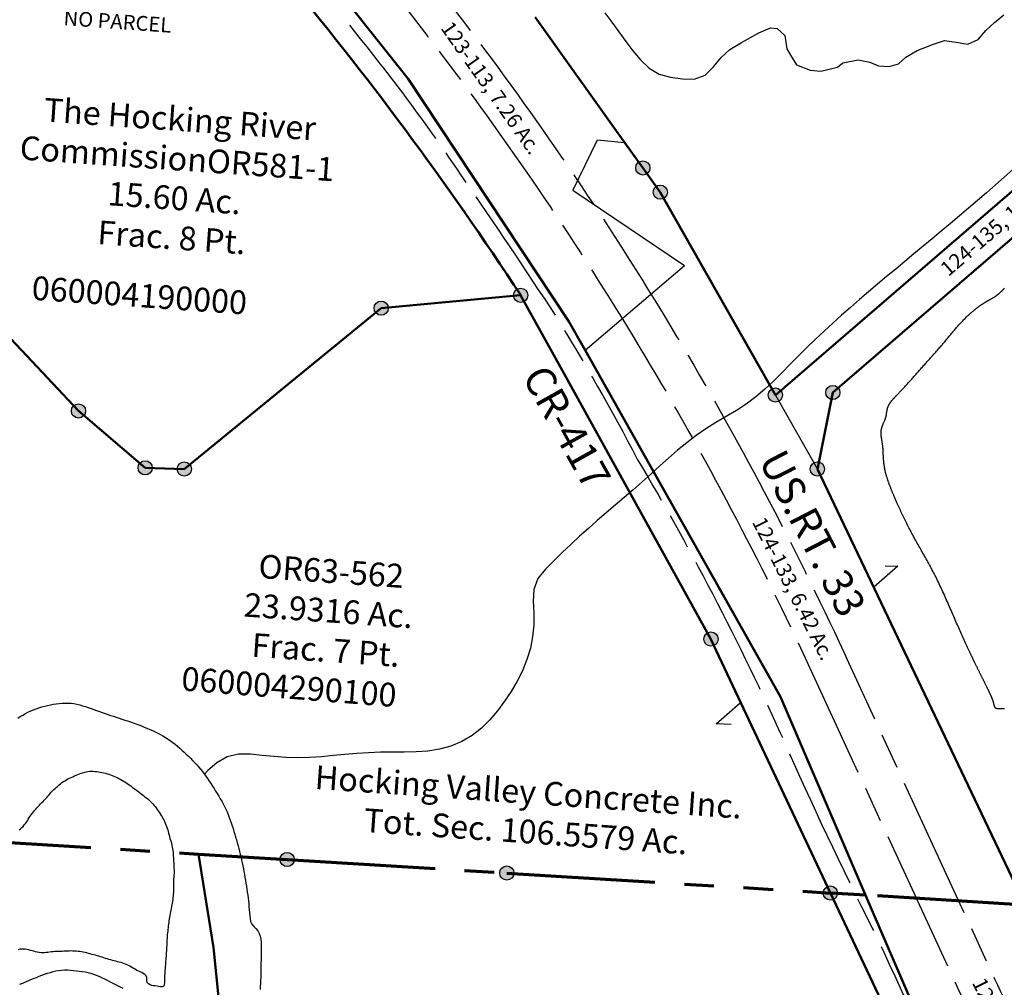
# Model space of a CAD drawing. Units: feet. Extents: x 1998269 to 2033041, y 535946 to 571226.
# Drawn here: x 2007287 to 2008948, y 548554 to 550187 of the extents above; entities that cross this region are included whole.
import ezdxf

# ---------------------------------------------------------------- set-up
doc = ezdxf.new("R2010")
doc.units = ezdxf.units.FT
doc.header["$MEASUREMENT"] = 0
doc.linetypes.add('ACAD_ISO08W100', pattern=[36, 24, -3, 6, -3])
doc.linetypes.add('PHANTOM2', pattern=[1.25, 0.625, -0.125, 0.125, -0.125, 0.125, -0.125])
for name, color, linetype in [('MONUMENT IRON PIN', 7, 'Continuous'), ('OWNER', 7, 'Continuous'), ('PARCEL NUMBER', 211, 'Continuous'), ('ROAD', 7, 'Continuous'), ('ROAD NAME and NUMBER', 80, 'Continuous'), ('TIE-IN', 7, 'Continuous'), ('TRACT LINE', 5, 'ACAD_ISO08W100'), ('WATER POND & LAKE', 4, 'Continuous'), ('WATER STREAM & RIVER', 4, 'Continuous')]:
    doc.layers.add(name, color=color, linetype=linetype)
doc.layers.add('MONUMENT IRON PIN HATCH', color=7, linetype='Continuous', true_color=0xffffff)
doc.layers.add('PROPERTY LINE', color=1, linetype='Continuous', lineweight=50)
doc.layers.add('SECTION LINE', color=3, linetype='PHANTOM2', lineweight=70)
doc.styles.add('BOLD', font='romand.shx', dxfattribs={"height": 50})
doc.styles.get("Standard").update_dxf_attribs({"font": 'romans.shx', "height": 40})

msp = doc.modelspace()

# ---------------------------------------------------------------- hatches: boundary and pattern name
at = {"layer": 'MONUMENT IRON PIN HATCH', "ltscale": 400}
h = msp.add_hatch(color=256, dxfattribs=at)
h.dxf.hatch_style = 1
edge = h.paths.add_edge_path()
edge.add_arc((2008338.7, 549936.5), 12, 0, 360)
h = msp.add_hatch(color=256, dxfattribs=at)
h.dxf.hatch_style = 1
edge = h.paths.add_edge_path()
edge.add_arc((2008368, 549895.5), 12, 0, 360)
h = msp.add_hatch(color=256, dxfattribs=at)
h.dxf.hatch_style = 1
edge = h.paths.add_edge_path()
edge.add_arc((2008132.5, 549721.6), 12, 0, 360)
h = msp.add_hatch(color=256, dxfattribs=at)
h.dxf.hatch_style = 1
edge = h.paths.add_edge_path()
edge.add_arc((2007897.3, 549699.9), 12, 0, 360)
h = msp.add_hatch(color=256, dxfattribs=at)
h.dxf.hatch_style = 1
edge = h.paths.add_edge_path()
edge.add_arc((2008562.3, 549553.2), 12, 0, 360)
h = msp.add_hatch(color=256, dxfattribs=at)
h.dxf.hatch_style = 1
edge = h.paths.add_edge_path()
edge.add_arc((2008659.1, 549557.5), 12, 0, 360)
h = msp.add_hatch(color=256, dxfattribs=at)
h.dxf.hatch_style = 1
edge = h.paths.add_edge_path()
edge.add_arc((2007386.7, 549526.4), 12, 0, 360)
h = msp.add_hatch(color=256, dxfattribs=at)
h.dxf.hatch_style = 1
edge = h.paths.add_edge_path()
edge.add_arc((2007499.2, 549430.4), 12, 0, 360)
h = msp.add_hatch(color=256, dxfattribs=at)
h.dxf.hatch_style = 1
edge = h.paths.add_edge_path()
edge.add_arc((2007565.1, 549428.4), 12, 0, 360)
h = msp.add_hatch(color=256, dxfattribs=at)
h.dxf.hatch_style = 1
edge = h.paths.add_edge_path()
edge.add_arc((2008633.1, 549428.4), 12, 0, 360)
h = msp.add_hatch(color=256, dxfattribs=at)
h.dxf.hatch_style = 1
edge = h.paths.add_edge_path()
edge.add_arc((2008453.6, 549141.4), 12, 0, 360)
h = msp.add_hatch(color=256, dxfattribs=at)
h.dxf.hatch_style = 1
edge = h.paths.add_edge_path()
edge.add_arc((2007738.6, 548769.5), 12, 0, 360)
h = msp.add_hatch(color=256, dxfattribs=at)
h.dxf.hatch_style = 1
edge = h.paths.add_edge_path()
edge.add_arc((2008109.2, 548746.6), 12, 0, 360)
h = msp.add_hatch(color=256, dxfattribs=at)
h.dxf.hatch_style = 1
edge = h.paths.add_edge_path()
edge.add_arc((2008655, 548712.9), 12, 0, 360)

# ---------------------------------------------------------------- linework, layer by layer
at = {"layer": 'MONUMENT IRON PIN', "ltscale": 400}
for centre in [(2008338.7, 549936.5), (2008368, 549895.5), (2008132.5, 549721.6), (2007897.3, 549699.9), (2008562.3, 549553.2), (2008659.1, 549557.5), (2007386.7, 549526.4), (2007499.2, 549430.4), (2007565.1, 549428.4), (2008633.1, 549428.4), (2008453.6, 549141.4), (2007738.6, 548769.5), (2008109.2, 548746.6), (2008655, 548712.9)]:
    msp.add_circle(centre, 12, dxfattribs=at)
at = {"layer": 'PROPERTY LINE'}
for p, q in [((2008308.4, 549979), (2008157.2, 550190.8)), ((2009286.9, 550177.6), (2008562.3, 549553.2)), ((2009322.9, 550129.5), (2008659.1, 549557.5)), ((2008338.7, 549936.5), (2008308.4, 549979)), ((2008368, 549895.5), (2008338.7, 549936.5)), ((2008562.3, 549553.2), (2008368, 549895.5)), ((2007897.3, 549699.9), (2008132.5, 549721.6)), ((2008132.5, 549721.6), (2008199.6, 549600.4)), ((2007213.9, 549709.9), (2007386.7, 549526.4)), ((2007565.1, 549428.4), (2007897.3, 549699.9)), ((2008199.6, 549600.4), (2008453.6, 549141.4)), ((2008659.1, 549557.5), (2008633.1, 549428.4)), ((2007386.7, 549526.4), (2007499.2, 549430.4)), ((2007499.2, 549430.4), (2007565.1, 549428.4)), ((2008359.4, 549418.9), (2008570.6, 549043.8)), ((2008633.1, 549428.4), (2008983.8, 548692.6)), ((2008453.6, 549141.4), (2008655, 548712.9)), ((2008570.6, 549043.8), (2008714.5, 548709.3)), ((2008655, 548712.9), (2008912.1, 548170.3)), ((2008714.5, 548709.3), (2008832.3, 548435.1))]:
    msp.add_line(p, q, dxfattribs=at)
at = {"layer": 'PROPERTY LINE', "flags": 128}
for points in [[(2007264.1, 550837.7), (2007497.6, 550610.9), (2007820.7, 550240.7), (2007942.8, 550086.6), (2008214, 549677.4), (2008241.3, 549628.8)], [(2008241.3, 549628.8), (2008359.4, 549418.9)]]:
    msp.add_lwpolyline(points, dxfattribs=at)
at = {"layer": 'PROPERTY LINE'}
msp.add_lwpolyline([(2007588.9, 548778.7), (2007614.5, 548620.8), (2007627.2, 548493.5), (2007667.9, 548420), (2007757.4, 548419.1), (2008191.6, 548485.1), (2008442.6, 548404), (2008626.1, 548118.1), (2008561.2, 547787.1), (2008465.9, 547688.9), (2008258.4, 547549.1), (2008156.5, 547417.5), (2008144.2, 547223.3), (2008359.1, 547069.8), (2008538.7, 546804.8), (2008692, 546461.6), (2009130.6, 546367.3), (2009427.9, 546032.8), (2009574.4, 545942.9)], dxfattribs=at)
msp.add_arc((2003255.1, 546529.2), 5829.3, 33.20521, 46.60561, dxfattribs=at)
at = {"layer": 'ROAD', "linetype": 'ACAD_ISO08W100', "ltscale": 10, "flags": 128}
for points in [[(1999745.4, 556961.5), (2000820.5, 556346.3, -0.020023), (2001656.9, 555822.9, -0.030522), (2002844.1, 554901), (2003638.3, 554202.2), (2006046.9, 552083), (2007255, 551020.1, -0.105495), (2008685.6, 549102), (2008922.5, 548588.5, 0.034901), (2009094.9, 548274.2, 0.016229), (2009170.7, 548168.8, 0.028278), (2009318.6, 547997.6, 0.09232), (2009900, 547589.8), (2011283.1, 546920.3), (2012445.8, 546357.3, -0.039338), (2013208.2, 545912.2), (2013452.1, 545744), (2016180.2, 543862.3)], [(1999740.9, 556891.4), (2000789.3, 556291.7, -0.020487), (2001640.1, 555758.1, -0.030059), (2002802.5, 554853.7), (2003595.3, 554156.2), (2006007.5, 552033.8), (2007213.4, 550972.8, -0.1055), (2008628.3, 549075.6), (2008865.3, 548562.1, 0.034961), (2009042.2, 548239.6, 0.017129), (2009125, 548125, 0.027475), (2009273.5, 547953.7, 0.09225), (2009873.2, 547532.8), (2011268.6, 546857.3), (2012418.4, 546300.6, -0.038048), (2013173.1, 545861.3), (2013436.1, 545679.8), (2016158.9, 543801.6), (2017935.6, 542575, -0.114774), (2019124.3, 541316.5, -0.013593), (2019405.5, 540770.6), (2019806.6, 539967.4), (2020021.5, 539538.4, 0.021353), (2020242.7, 539131.2, 0.049771), (2020525.6, 538766.5, 0.196873), (2022132.6, 538043.6), (2022284.2, 538038.4), (2022585.4, 538057.8), (2023959.5, 538146.1), (2024855.2, 538203.7), (2025153.1, 538222.9), (2025301.6, 538217.8, -0.03912), (2025652.3, 538178.3), (2025798.2, 538150.2), (2026084.4, 538065.3), (2029238.3, 537129.1), (2030297.5, 536814.8)], [(2005713.9, 552087.3), (2005804.8, 552007.4, -0.003581), (2006029.7, 551807.9, -0.015882), (2006222.9, 551624.8, 0.030769), (2006290.4, 551566.6, 0.09153), (2006375.3, 551526, 0.018351), (2006418.9, 551515.7, -0.097234), (2006483.7, 551487.7, -0.028443), (2006558, 551430.2, 0.002079), (2006910.2, 551115.4, -0.00468), (2007265, 550803.4, -0.016527), (2007475.8, 550598.2, -0.033549), (2007672.5, 550379.5, -0.016129), (2007861.4, 550154.9, -0.022392), (2008035.5, 549918.6, -0.006734), (2008191, 549687.3, -0.018247), (2008329.3, 549445.3, -0.029543), (2008585.1, 548950.4, 0.013419), (2008736, 548632.9, -0.005578), (2008879.9, 548312.2, 0.087458), (2009137.5, 547927.5, 0.033647), (2009465.1, 547635.6, 0.035272), (2009695.6, 547497.6, -0.00035), (2010715.3, 547005.8, -0.004166), (2011728, 546498.7, 0.025922), (2011785.4, 546472.8, 0.445153), (2011927.3, 546537.2), (2011962.7, 546649.2)]]:
    msp.add_lwpolyline(points, format="xyb", dxfattribs=at)
at = {"layer": 'SECTION LINE', "ltscale": 400}
for p, q in [((2007157.8, 548805.3), (2007588.9, 548778.7)), ((2007588.9, 548778.7), (2007738.6, 548769.5)), ((2007738.6, 548769.5), (2008109.2, 548746.6)), ((2008109.2, 548746.6), (2008655, 548712.9)), ((2008714.5, 548709.3), (2008655, 548712.9)), ((2008983.8, 548692.6), (2008714.5, 548709.3))]:
    msp.add_line(p, q, dxfattribs=at)
at = {"layer": 'TIE-IN', "ltscale": 3}
for points in [[(2008747.3, 549265.3), (2008769, 549264.3), (2008728.2, 549228.8)], [(2008487.4, 548997.3), (2008462.2, 548998.5), (2008503, 549034)]]:
    msp.add_lwpolyline(points, dxfattribs=at)
at = {"layer": 'TRACT LINE', "ltscale": 15}
for p, q in [((2008261.8, 549983.1), (2008220.7, 549898.9)), ((2008308.4, 549979), (2008261.8, 549983.1)), ((2008220.7, 549898.9), (2008408.9, 549771.9)), ((2008241.3, 549628.8), (2008408.9, 549771.9)), ((2008562.3, 549553.2), (2008633.1, 549428.4))]:
    msp.add_line(p, q, dxfattribs=at)
at = {"layer": 'WATER POND & LAKE', "ltscale": 400}
for points in [[(2008274.4, 550198.4), (2008286.2, 550182.3), (2008297.9, 550166.1), (2008309.7, 550150), (2008321.9, 550134.1), (2008334.8, 550118.8), (2008349.2, 550104.9), (2008366.2, 550094.5), (2008385.5, 550089.8), (2008405.4, 550087.1), (2008425.3, 550086.2), (2008443.9, 550092.9), (2008457.9, 550107.1), (2008470.6, 550122.6), (2008485.1, 550136.3), (2008504.9, 550148.4), (2008534.5, 550164.7), (2008554, 550172.8), (2008565.1, 550172), (2008577.9, 550160), (2008581.5, 550137.4), (2008587.6, 550126.7), (2008597.6, 550110.6), (2008621, 550101.3), (2008638.9, 550100), (2008666.8, 550106.6), (2008675.9, 550113.7), (2008701.9, 550118.7), (2008721.4, 550114.8), (2008736.4, 550108.6), (2008754.3, 550107.4), (2008770.1, 550112.3), (2008782, 550123.4), (2008801.2, 550134.7), (2008828.7, 550145.1), (2008847.6, 550151.6), (2008867.1, 550148.7), (2008886.7, 550145.1), (2008904.3, 550153.1), (2008917.4, 550168.3), (2008931.9, 550182), (2008947.4, 550194.7)], [(2008948.6, 549023.6), (2008948.2, 549023.6), (2008947.7, 549023.5), (2008947.3, 549023.5), (2008946.8, 549023.5), (2008946.3, 549023.5), (2008945.9, 549023.5), (2008945.4, 549023.5), (2008944.4, 549023.5), (2008943.5, 549023.5), (2008942.6, 549023.6), (2008942.1, 549023.6), (2008941.7, 549023.6), (2008941.2, 549023.6), (2008940.8, 549023.7), (2008940.4, 549023.7), (2008939.9, 549023.7), (2008939.6, 549023.7), (2008939.2, 549023.8), (2008938.8, 549023.8), (2008938.4, 549023.8), (2008938, 549023.8), (2008937.7, 549023.8), (2008937.4, 549023.9), (2008937, 549023.9), (2008936.7, 549023.9), (2008936.4, 549024), (2008936.1, 549024), (2008935.8, 549024), (2008935.6, 549024.1), (2008935.3, 549024.2), (2008935, 549024.2), (2008934.8, 549024.3), (2008934.6, 549024.4), (2008934.3, 549024.5), (2008934.1, 549024.6), (2008933.9, 549024.7), (2008933.7, 549024.9), (2008933.5, 549025), (2008933.3, 549025.2), (2008933.2, 549025.4), (2008933, 549025.6), (2008932.8, 549025.9), (2008932.7, 549026), (2008932.5, 549026.3), (2008932.4, 549026.6), (2008932.3, 549026.9), (2008932.2, 549027.2), (2008932, 549027.5), (2008931.9, 549027.8), (2008931.8, 549028.2), (2008931.7, 549028.6), (2008931.6, 549029), (2008931.5, 549029.4), (2008931.4, 549029.8), (2008931.2, 549030.3), (2008931.1, 549030.7), (2008931, 549031.2), (2008930.9, 549031.7), (2008930.8, 549032.2), (2008930.6, 549032.8), (2008930.5, 549033.3), (2008930.3, 549033.9), (2008930.2, 549034.4), (2008930, 549035), (2008929.9, 549035.6), (2008929.7, 549036.2), (2008929.5, 549036.9), (2008929.2, 549037.8), (2008929, 549038.2), (2008928.8, 549038.9), (2008928.7, 549039.2), (2008928.6, 549039.6), (2008928.4, 549039.9), (2008928.3, 549040.3), (2008928.1, 549040.6), (2008928, 549041), (2008927.9, 549041.4), (2008927.7, 549041.7), (2008927.6, 549042.1), (2008927.4, 549042.5), (2008927.2, 549042.9), (2008927.1, 549043.3), (2008926.9, 549043.7), (2008926.7, 549044.1), (2008926.6, 549044.5), (2008926.4, 549044.9), (2008926.2, 549045.4), (2008926, 549045.8), (2008925.8, 549046.2), (2008925.6, 549046.7), (2008925.4, 549047.1), (2008925.2, 549047.6), (2008925, 549048.1), (2008924.8, 549048.5), (2008924.5, 549049), (2008924.3, 549049.5), (2008924.1, 549050), (2008923.8, 549050.5), (2008923.6, 549051), (2008923.3, 549051.5), (2008923.1, 549052.1), (2008922.8, 549052.6), (2008922.6, 549053.1), (2008922.3, 549053.7), (2008922, 549054.3), (2008921.8, 549054.8), (2008921.5, 549055.4), (2008921.2, 549056), (2008920.9, 549056.6), (2008920.6, 549057.2), (2008920.3, 549057.8), (2008920, 549058.5), (2008919.7, 549059.1), (2008919.3, 549059.7), (2008919, 549060.4), (2008918.7, 549061.1), (2008918.3, 549061.8), (2008918, 549062.4), (2008917.7, 549063.1), (2008917.3, 549063.9), (2008916.9, 549064.6), (2008916.6, 549065.3), (2008916.2, 549066.1), (2008915.8, 549066.8), (2008915.4, 549067.6), (2008915.1, 549068.4), (2008914.7, 549069.1), (2008914.3, 549069.9), (2008913.9, 549070.7), (2008913.4, 549071.6), (2008913, 549072.4), (2008912.6, 549073.2), (2008912.2, 549074.1), (2008911.8, 549074.9), (2008911.3, 549075.8), (2008910.9, 549076.7), (2008910.5, 549077.5), (2008910, 549078.4), (2008909.6, 549079.3), (2008909.1, 549080.2), (2008908.6, 549081.2), (2008908.2, 549082.1), (2008907.7, 549083), (2008907.2, 549084), (2008906.8, 549084.9), (2008906.3, 549085.9), (2008905.8, 549086.8), (2008905.3, 549087.8), (2008904.8, 549088.8), (2008904.4, 549089.8), (2008903.9, 549090.8), (2008903.4, 549091.8), (2008902.9, 549092.8), (2008902.4, 549093.8), (2008901.9, 549094.9), (2008901.4, 549095.9), (2008900.8, 549096.9), (2008900.3, 549098), (2008899.8, 549099.1), (2008899.3, 549100.1), (2008898.8, 549101.2), (2008898.3, 549102.3), (2008897.7, 549103.4), (2008897.2, 549104.4), (2008896.7, 549105.5), (2008896.1, 549106.6), (2008895.6, 549107.8), (2008895.1, 549108.9), (2008894.5, 549110), (2008894, 549111.1), (2008893.4, 549112.4), (2008892.9, 549113.4), (2008892.4, 549114.5), (2008891.8, 549115.7), (2008891.3, 549116.8), (2008890.7, 549118), (2008890.2, 549119.2), (2008889.7, 549120.3), (2008889.1, 549121.5), (2008888.6, 549122.7), (2008888, 549123.9), (2008887.5, 549125.1), (2008886.3, 549127.5), (2008885.2, 549129.9), (2008884.1, 549132.3), (2008883, 549134.8), (2008881.9, 549137.3), (2008880.7, 549139.8), (2008879.6, 549142.3), (2008878.4, 549144.8), (2008877.3, 549147.4), (2008876.2, 549149.9), (2008875, 549152.5), (2008873.8, 549155.1), (2008872.7, 549157.7), (2008871.5, 549160.4), (2008870.3, 549163), (2008869.2, 549165.7), (2008868, 549168.3), (2008866.8, 549171), (2008865.6, 549173.7), (2008864.4, 549176.5), (2008863.7, 549178.3), (2008862.1, 549181.9), (2008860.9, 549184.7), (2008859.7, 549187.5), (2008858.5, 549190.2), (2008857.2, 549193), (2008856, 549195.8), (2008854.8, 549198.6), (2008853.6, 549201.4), (2008852.4, 549204.2), (2008851.1, 549207), (2008849.9, 549209.8), (2008848.6, 549212.6), (2008847.4, 549215.4), (2008846.1, 549218.2), (2008844.9, 549221), (2008843.6, 549223.8), (2008842.3, 549226.5), (2008841.1, 549229.3), (2008839.8, 549232.1), (2008838.5, 549234.8), (2008837.2, 549237.6), (2008835.8, 549240.3), (2008834.5, 549243), (2008833.2, 549245.7), (2008831.9, 549248.3), (2008831.2, 549249.7), (2008830.9, 549250.3), (2008829.8, 549252.3), (2008829.2, 549253.6), (2008827.8, 549256.2), (2008826.4, 549258.8), (2008825.1, 549261.4), (2008823.7, 549264), (2008822.3, 549266.5), (2008820.9, 549269), (2008819.5, 549271.6), (2008818.1, 549274.1), (2008816.7, 549276.6), (2008815.4, 549279), (2008814, 549281.5), (2008812.6, 549283.9), (2008811.2, 549286.4), (2008809.8, 549288.8), (2008808.4, 549291.2), (2008807, 549293.6), (2008805.7, 549296), (2008804.3, 549298.4), (2008803, 549300.8), (2008801.6, 549303.2), (2008800.3, 549305.6), (2008799, 549308), (2008797.6, 549310.3), (2008796.3, 549312.7), (2008795.3, 549314.7), (2008793.8, 549317.4), (2008792.5, 549319.8), (2008791.3, 549322.1), (2008790, 549324.5), (2008788.8, 549326.8), (2008787.6, 549329.2), (2008786.4, 549331.5), (2008785.2, 549333.8), (2008784, 549336.2), (2008782.9, 549338.5), (2008781.7, 549340.8), (2008780.6, 549343.1), (2008779.5, 549345.4), (2008778.4, 549347.7), (2008777.3, 549350), (2008776.2, 549352.3), (2008775.1, 549354.6), (2008774, 549356.8), (2008773, 549359.1), (2008772, 549361.3), (2008770.9, 549363.5), (2008769.9, 549365.8), (2008768.9, 549368), (2008767.9, 549370.2), (2008767, 549372.3), (2008766.1, 549374.4), (2008765, 549376.7), (2008764.1, 549378.8), (2008763.2, 549381), (2008762.3, 549383.1), (2008761.8, 549384.1), (2008761.4, 549385.2), (2008760.9, 549386.2), (2008760.5, 549387.3), (2008760, 549388.3), (2008759.6, 549389.4), (2008759.2, 549390.4), (2008758.8, 549391.4), (2008758.3, 549392.4), (2008757.9, 549393.5), (2008757.5, 549394.5), (2008757.1, 549395.5), (2008756.7, 549396.5), (2008756.3, 549397.5), (2008755.9, 549398.5), (2008755.6, 549399.5), (2008755.2, 549400.5), (2008754.8, 549401.5), (2008754.4, 549402.5), (2008754.1, 549403.5), (2008753.7, 549404.4), (2008753.4, 549405.4), (2008753, 549406.4), (2008752.7, 549407.3), (2008752.4, 549408.3), (2008752, 549409.2), (2008751.7, 549410.2), (2008751.4, 549411.1), (2008751.1, 549412.1), (2008750.8, 549413), (2008750.5, 549413.9), (2008750.2, 549414.9), (2008749.9, 549415.8), (2008749.7, 549416.7), (2008749.4, 549417.6), (2008749.2, 549418.5), (2008748.9, 549419.4), (2008748.7, 549420.3), (2008748.4, 549421.2), (2008748.2, 549422.1), (2008748, 549423), (2008747.8, 549423.9), (2008747.6, 549424.7), (2008747.4, 549425.6), (2008747.2, 549426.5), (2008747, 549427.3), (2008746.8, 549428.2), (2008746.7, 549429), (2008746.5, 549429.9), (2008746.4, 549430.7), (2008746.2, 549431.5), (2008746.1, 549432.4), (2008746, 549433.2), (2008745.9, 549434), (2008745.8, 549434.8), (2008745.6, 549435.6), (2008745.5, 549436.4), (2008745.4, 549437.2), (2008745.4, 549438), (2008745.3, 549438.8), (2008745.2, 549439.6), (2008745.1, 549440.3), (2008745, 549441.1), (2008745, 549441.9), (2008744.9, 549442.6), (2008744.8, 549443.4), (2008744.8, 549444.1), (2008744.7, 549444.9), (2008744.7, 549445.6), (2008744.6, 549446.3), (2008744.6, 549447.1), (2008744.5, 549447.8), (2008744.5, 549448.5), (2008744.5, 549449.2), (2008744.4, 549449.9), (2008744.4, 549450.6), (2008744.4, 549451.3), (2008744.3, 549452), (2008744.3, 549452.7), (2008744.3, 549453.4), (2008744.2, 549454.1), (2008744.2, 549454.7), (2008744.2, 549455.4), (2008744.1, 549456.1), (2008744.1, 549456.7), (2008744.1, 549457.4), (2008744.1, 549458), (2008744, 549458.6), (2008744, 549459.3), (2008744, 549459.9), (2008743.9, 549460.5), (2008743.9, 549461.1), (2008743.8, 549461.8), (2008743.8, 549462.4), (2008743.8, 549463), (2008743.7, 549463.7), (2008743.7, 549464.1), (2008743.6, 549464.7), (2008743.5, 549465.3), (2008743.5, 549465.9), (2008743.4, 549466.5), (2008743.4, 549467), (2008743.3, 549467.6), (2008743.2, 549468.1), (2008743.1, 549469.2), (2008743, 549470.3), (2008742.8, 549471.4), (2008742.6, 549472.4), (2008742.5, 549473.4), (2008742.3, 549474.4), (2008742.2, 549475.4), (2008742, 549476.4), (2008741.9, 549477.3), (2008741.7, 549478.3), (2008741.6, 549479.2), (2008741.4, 549480.1), (2008741.3, 549481), (2008741.1, 549481.8), (2008741, 549482.7), (2008740.9, 549483.5), (2008740.8, 549484.4), (2008740.7, 549485.2), (2008740.6, 549486), (2008740.6, 549486.8), (2008740.5, 549487.5), (2008740.5, 549488.4), (2008740.5, 549488.7), (2008740.5, 549489), (2008740.5, 549489.8), (2008740.5, 549490.5), (2008740.5, 549491.2), (2008740.6, 549491.9), (2008740.6, 549492.6), (2008740.7, 549493.3), (2008740.8, 549494), (2008740.9, 549494.6), (2008741, 549495.3), (2008741.2, 549495.9), (2008741.3, 549496.6), (2008741.5, 549497.2), (2008741.6, 549497.8), (2008741.8, 549498.4), (2008742, 549499), (2008742.2, 549499.6), (2008742.3, 549500.2), (2008742.5, 549500.8), (2008742.7, 549501.4), (2008743, 549501.9), (2008743.2, 549502.5), (2008743.4, 549503), (2008743.6, 549503.6), (2008743.8, 549504.1), (2008744.1, 549504.8), (2008744.8, 549506.2), (2008745.2, 549507.3), (2008745.7, 549508.3), (2008746.2, 549509.3), (2008746.6, 549510.4), (2008747, 549511.4), (2008747.2, 549511.9), (2008747.5, 549512.4), (2008747.7, 549513), (2008747.8, 549513.5), (2008748, 549514), (2008748.2, 549514.6), (2008748.4, 549515.1), (2008748.6, 549515.7), (2008748.7, 549516.2), (2008748.9, 549516.8), (2008749, 549517.4), (2008749.1, 549518), (2008749.3, 549518.8), (2008749.4, 549519.2), (2008749.5, 549519.8), (2008749.6, 549520.4), (2008749.7, 549521.1), (2008749.7, 549521.7), (2008749.8, 549522.4), (2008749.9, 549523), (2008750, 549523.7), (2008750.1, 549524.4), (2008750.2, 549525.1), (2008750.3, 549525.8), (2008750.4, 549526.5), (2008750.5, 549527.3), (2008750.7, 549528), (2008750.8, 549528.7), (2008750.9, 549529.1), (2008751, 549529.5), (2008751.1, 549529.9), (2008751.2, 549530.3), (2008751.3, 549530.7), (2008751.4, 549531.1), (2008751.6, 549531.4), (2008751.7, 549531.8), (2008751.8, 549532.2), (2008752, 549532.6), (2008752.1, 549533), (2008752.3, 549533.4), (2008752.4, 549533.9), (2008752.6, 549534.3), (2008752.8, 549534.7), (2008753, 549535.1), (2008753.2, 549535.5), (2008753.4, 549535.9), (2008753.6, 549536.3), (2008753.8, 549536.8), (2008754, 549537.2), (2008754.3, 549537.6), (2008754.5, 549538), (2008754.8, 549538.5), (2008755.1, 549538.9), (2008755.4, 549539.4), (2008755.7, 549539.8), (2008756, 549540.3), (2008756.3, 549540.7), (2008756.6, 549541.1), (2008756.9, 549541.6), (2008757.3, 549542), (2008757.6, 549542.5), (2008758, 549543), (2008758.3, 549543.4), (2008758.7, 549543.9), (2008759.1, 549544.4), (2008759.5, 549544.8), (2008759.9, 549545.3), (2008760.3, 549545.8), (2008760.7, 549546.3), (2008761.1, 549546.7), (2008761.6, 549547.2), (2008762, 549547.7), (2008762.4, 549548.2), (2008762.9, 549548.7), (2008763.3, 549549.2), (2008763.8, 549549.7), (2008764.3, 549550.2), (2008764.7, 549550.7), (2008765.2, 549551.2), (2008765.7, 549551.7), (2008766.2, 549552.2), (2008766.7, 549552.7), (2008767.2, 549553.2), (2008767.7, 549553.8), (2008768.2, 549554.3), (2008768.7, 549554.8), (2008769.7, 549555.9), (2008770.8, 549557), (2008771.8, 549558.1), (2008772.9, 549559.2), (2008774, 549560.3), (2008775.1, 549561.4), (2008776.2, 549562.6), (2008777.3, 549563.8), (2008777.9, 549564.4), (2008779.5, 549566.1), (2008780.7, 549567.3), (2008781.8, 549568.6), (2008782.9, 549569.8), (2008784.1, 549571), (2008785.2, 549572.3), (2008786.4, 549573.6), (2008787.5, 549574.9), (2008788.7, 549576.2), (2008789.9, 549577.5), (2008791, 549578.8), (2008792.2, 549580.2), (2008793.4, 549581.6), (2008794.7, 549582.9), (2008795.9, 549584.3), (2008797.1, 549585.7), (2008798.3, 549587.1), (2008799.6, 549588.6), (2008800.9, 549590), (2008802.1, 549591.4), (2008803.4, 549592.9), (2008804.7, 549594.4), (2008806, 549595.9), (2008807.4, 549597.4), (2008808.7, 549598.9), (2008809.6, 549599.9), (2008811.4, 549601.9), (2008812.8, 549603.5), (2008814.2, 549605), (2008815.6, 549606.6), (2008817, 549608.2), (2008818.4, 549609.7), (2008819.8, 549611.3), (2008821.2, 549612.9), (2008822.7, 549614.5), (2008824.1, 549616.1), (2008827, 549619.3), (2008829.8, 549622.6), (2008832.7, 549625.8), (2008834.1, 549627.4), (2008835.6, 549629), (2008837, 549630.6), (2008838.4, 549632.2), (2008839.8, 549633.8), (2008841.2, 549635.4), (2008842.6, 549637), (2008843.9, 549638.6), (2008845.3, 549640.2), (2008846.3, 549641.3), (2008847.9, 549643.3), (2008849.2, 549644.9), (2008850.5, 549646.4), (2008851.8, 549647.9), (2008853.1, 549649.5), (2008854.4, 549651), (2008855.6, 549652.5), (2008856.8, 549654), (2008858.1, 549655.5), (2008859.3, 549657), (2008860.5, 549658.4), (2008861.7, 549659.9), (2008862.9, 549661.3), (2008864.1, 549662.7), (2008865.3, 549664.2), (2008866.5, 549665.6), (2008867.7, 549667), (2008868.9, 549668.3), (2008870.1, 549669.7), (2008871.3, 549671.1), (2008872.5, 549672.4), (2008873.7, 549673.7), (2008874.9, 549675), (2008876.1, 549676.3), (2008877.3, 549677.6), (2008878.3, 549678.7), (2008879.7, 549680.1), (2008880.9, 549681.4), (2008882.2, 549682.6), (2008883.4, 549683.8), (2008884.6, 549685), (2008885.9, 549686.2), (2008887.1, 549687.3), (2008888.3, 549688.4), (2008889.5, 549689.6), (2008890.8, 549690.7), (2008892, 549691.7), (2008893.2, 549692.8), (2008894.4, 549693.8), (2008895, 549694.3), (2008895.7, 549694.9), (2008896.3, 549695.4), (2008896.9, 549695.9), (2008897.5, 549696.3), (2008898.1, 549696.8), (2008898.7, 549697.3), (2008899.2, 549697.8), (2008899.8, 549698.3), (2008900.4, 549698.7), (2008901, 549699.2), (2008901.6, 549699.6), (2008902.2, 549700.1), (2008902.8, 549700.5), (2008903.3, 549701), (2008903.9, 549701.4), (2008904.5, 549701.8), (2008905.1, 549702.3), (2008905.6, 549702.7), (2008906.2, 549703.1), (2008906.7, 549703.5), (2008907.3, 549703.9), (2008907.8, 549704.3), (2008908.4, 549704.7), (2008908.9, 549705), (2008909.4, 549705.3), (2008910, 549705.8), (2008910.5, 549706.1), (2008911.1, 549706.5), (2008911.6, 549706.8), (2008912.1, 549707.2), (2008912.6, 549707.5), (2008913.1, 549707.9), (2008913.6, 549708.2), (2008914.1, 549708.5), (2008914.6, 549708.8), (2008915.1, 549709.1), (2008915.6, 549709.4), (2008916.1, 549709.7), (2008916.6, 549710), (2008917.1, 549710.3), (2008917.5, 549710.6), (2008918, 549710.9), (2008918.5, 549711.2), (2008918.9, 549711.5), (2008919.4, 549711.7), (2008919.8, 549712), (2008920.3, 549712.2), (2008920.7, 549712.5), (2008921.1, 549712.8), (2008921.6, 549713), (2008922, 549713.3), (2008922.4, 549713.5), (2008922.9, 549713.7), (2008923.3, 549714), (2008923.7, 549714.2), (2008924.1, 549714.4), (2008924.5, 549714.7), (2008925.3, 549715.1), (2008926.1, 549715.6), (2008926.8, 549716), (2008927.5, 549716.4), (2008928.3, 549716.8), (2008929, 549717.2), (2008929.7, 549717.6), (2008930.3, 549718), (2008931, 549718.4), (2008931.6, 549718.8), (2008931.6, 549718.8), (2008932.2, 549719.2), (2008932.8, 549719.6), (2008933.4, 549719.9), (2008933.9, 549720.3), (2008934.4, 549720.7), (2008935, 549721), (2008935.5, 549721.4), (2008935.9, 549721.8), (2008936.4, 549722.1), (2008936.9, 549722.5), (2008937.3, 549722.8), (2008937.7, 549723.1), (2008938.1, 549723.4), (2008938.5, 549723.7), (2008938.8, 549724), (2008939.2, 549724.3), (2008939.5, 549724.6), (2008939.8, 549724.9), (2008940.1, 549725.2), (2008940.4, 549725.4), (2008940.7, 549725.7), (2008941, 549725.9), (2008941.2, 549726.1), (2008941.4, 549726.3), (2008941.6, 549726.5), (2008941.8, 549726.7), (2008942, 549726.9), (2008942.2, 549727), (2008942.3, 549727.2), (2008942.5, 549727.3), (2008942.6, 549727.4), (2008942.7, 549727.6), (2008942.8, 549727.7), (2008942.9, 549727.8), (2008943, 549727.9), (2008943.1, 549727.9), (2008943.2, 549728), (2008943.3, 549728.1), (2008943.5, 549728.3), (2008943.8, 549728.6), (2008944, 549728.7), (2008944.1, 549728.8), (2008944.2, 549728.9), (2008944.3, 549729), (2008944.4, 549729.1), (2008944.5, 549729.2), (2008944.7, 549729.4), (2008944.8, 549729.5), (2008944.9, 549729.6), (2008945.1, 549729.8), (2008945.3, 549729.9), (2008945.4, 549730.1), (2008945.6, 549730.3), (2008945.8, 549730.5), (2008946, 549730.7), (2008946.3, 549730.9), (2008946.5, 549731.1), (2008946.7, 549731.4), (2008947, 549731.6), (2008947.2, 549731.9), (2008947.5, 549732.2), (2008947.8, 549732.5), (2008948, 549732.8), (2008948.3, 549733.1), (2008948.6, 549733.4)]]:
    msp.add_lwpolyline(points, dxfattribs=at)
at = {"layer": 'WATER STREAM & RIVER', "ltscale": 400}
for points in [[(2008963.3, 549934.2), (2008948.4, 549920.9), (2008933.4, 549907.7), (2008918.3, 549894.5), (2008903.2, 549881.4), (2008888, 549868.4), (2008872.7, 549855.5), (2008857.4, 549842.6), (2008842.1, 549829.8), (2008826.7, 549817), (2008811.3, 549804.2), (2008795.9, 549791.4), (2008780.6, 549778.7), (2008765.2, 549765.9), (2008749.8, 549753.1), (2008734.5, 549740.2), (2008719.2, 549727.3), (2008704, 549714.3), (2008688.9, 549701.2), (2008673.9, 549688), (2008659, 549674.6), (2008644.3, 549661.1), (2008629.7, 549647.4), (2008615.3, 549633.5), (2008601.1, 549619.5), (2008587.1, 549605.2), (2008573.1, 549590.9), (2008558.9, 549576.8), (2008544.3, 549563.1), (2008529.1, 549550.1), (2008513.2, 549538.1), (2008496.4, 549527.2), (2008479.2, 549516.9), (2008462, 549506.8), (2008445, 549496.2), (2008428.6, 549484.8), (2008412.7, 549472.7), (2008397.2, 549460), (2008382.1, 549446.9), (2008367.3, 549433.5), (2008352.5, 549420), (2008337.6, 549406.6), (2008322.5, 549393.5), (2008307.3, 549380.5), (2008292.1, 549367.6), (2008276.9, 549354.6), (2008261.7, 549341.5), (2008246.7, 549328.3), (2008231.9, 549314.9), (2008217.2, 549301.3), (2008202.7, 549287.6), (2008188.3, 549273.6), (2008174.2, 549259.5), (2008161.7, 549243.9), (2008154.7, 549225.3), (2008153.7, 549205.4), (2008154.6, 549185.4), (2008154.6, 549165.4), (2008152.7, 549145.5), (2008148.9, 549125.9), (2008143.2, 549106.7), (2008135.7, 549088.1), (2008126.8, 549070.3), (2008116.6, 549053.1), (2008105.4, 549036.5), (2008093.4, 549020.5), (2008080.5, 549005.2), (2008066.3, 548991.1), (2008050.6, 548978.8), (2008033.3, 548968.7), (2008014.9, 548960.9), (2007995.7, 548955.4), (2007976, 548952.2), (2007956, 548950.9), (2007936, 548950.7), (2007916, 548950.8), (2007896.1, 548950.4), (2007876.1, 548949.6), (2007856.1, 548948.3), (2007836.2, 548946.6), (2007816.3, 548944.7), (2007796.4, 548942.9), (2007776.4, 548941.5), (2007756.4, 548941), (2007736.4, 548941.6), (2007716.5, 548943.1), (2007696.6, 548945.1), (2007676.7, 548947), (2007656.7, 548947.2), (2007637.3, 548942.5), (2007619.9, 548932.8), (2007604.9, 548919.6), (2007599.1, 548913.4)], [(2007284.2, 549007.9), (2007288.3, 549010.6), (2007292.6, 549013.2), (2007297, 549015.7), (2007301.4, 549018), (2007306, 549020.1), (2007310.6, 549022), (2007315.2, 549023.8), (2007320, 549025.4), (2007324.7, 549026.9), (2007329.6, 549028.2), (2007334.4, 549029.4), (2007339.3, 549030.5), (2007344.2, 549031.4), (2007349.2, 549032.2), (2007354.1, 549032.8), (2007359.1, 549033.3), (2007364.1, 549033.5), (2007369.1, 549033.5), (2007374.1, 549033.1), (2007379, 549032.5), (2007383.9, 549031.5), (2007388.8, 549030.3), (2007393.6, 549028.9), (2007398.4, 549027.4), (2007403.1, 549025.8), (2007407.8, 549024.1), (2007412.5, 549022.4), (2007417.2, 549020.8), (2007421.9, 549019.1), (2007426.7, 549017.5), (2007431.4, 549015.9), (2007436.1, 549014.3), (2007440.9, 549012.7), (2007445.6, 549011.1), (2007450.4, 549009.5), (2007455.1, 549007.9), (2007459.9, 549006.4), (2007464.6, 549004.8), (2007469.3, 549003.2), (2007474.1, 549001.6), (2007478.8, 548999.9), (2007483.5, 548998.3), (2007488.2, 548996.5), (2007492.9, 548994.8), (2007497.5, 548992.9), (2007502.2, 548991.1), (2007506.8, 548989.1), (2007511.3, 548987.1), (2007515.8, 548984.9), (2007520.3, 548982.7), (2007524.8, 548980.4), (2007529.1, 548978), (2007533.4, 548975.4), (2007537.7, 548972.8), (2007541.8, 548970), (2007545.9, 548967), (2007549.8, 548964), (2007553.7, 548960.8), (2007557.4, 548957.5), (2007561.2, 548954.2), (2007564.8, 548950.8), (2007568.4, 548947.3), (2007572, 548943.8), (2007575.6, 548940.3), (2007579.1, 548936.8), (2007582.6, 548933.2), (2007586, 548929.5), (2007589.3, 548925.8), (2007592.5, 548921.9), (2007595.6, 548918), (2007598.7, 548914), (2007601.6, 548910), (2007604.4, 548905.9), (2007607.2, 548901.7), (2007609.9, 548897.5), (2007612.6, 548893.3), (2007615.3, 548889.1), (2007617.9, 548884.8), (2007620.6, 548880.6), (2007623.2, 548876.3), (2007625.7, 548872), (2007628.2, 548867.7), (2007630.6, 548863.3), (2007632.9, 548858.9), (2007635.1, 548854.4), (2007637.2, 548849.8), (2007639.1, 548845.2), (2007641, 548840.6), (2007642.7, 548835.9), (2007644.3, 548831.1), (2007645.9, 548826.4), (2007647.4, 548821.6), (2007648.8, 548816.8), (2007650.3, 548812), (2007651.7, 548807.3), (2007653.1, 548802.5), (2007654.5, 548797.7), (2007655.8, 548792.8), (2007657.1, 548788), (2007658.4, 548783.2), (2007659.6, 548778.3), (2007660.8, 548773.5), (2007661.9, 548768.6), (2007662.9, 548763.7), (2007663.9, 548758.8), (2007664.9, 548753.9), (2007665.8, 548749), (2007666.7, 548744), (2007667.5, 548739.1), (2007668.4, 548734.2), (2007669.2, 548729.3), (2007669.9, 548724.3), (2007670.7, 548719.4), (2007671.4, 548714.4), (2007672.1, 548709.5), (2007672.7, 548704.5), (2007673.2, 548699.5), (2007673.8, 548694.6), (2007674.2, 548689.6), (2007674.7, 548684.6), (2007675.1, 548679.6), (2007675.6, 548674.6), (2007676, 548669.7), (2007676.8, 548664.7), (2007679, 548660.3), (2007682.3, 548656.5), (2007685.8, 548652.9), (2007689, 548649.1), (2007691.4, 548644.7), (2007693.2, 548640.1), (2007694.3, 548635.2), (2007694.8, 548630.2), (2007694.9, 548625.2), (2007694.8, 548620.2), (2007694.7, 548615.2), (2007694.7, 548610.2), (2007694.6, 548605.2), (2007694.6, 548600.2), (2007694.5, 548595.2), (2007694.5, 548590.2), (2007694.4, 548585.2), (2007694.3, 548580.2), (2007694.2, 548575.2), (2007694, 548570.2), (2007693.8, 548565.2), (2007693.6, 548560.2), (2007693.3, 548555.2), (2007693.1, 548550.2)], [(2007286.6, 548819.3), (2007288.9, 548821.3), (2007291.1, 548823.3), (2007293.2, 548825.4), (2007295.2, 548827.7), (2007297, 548830.1), (2007298.7, 548832.5), (2007300.4, 548835), (2007302, 548837.5), (2007303.6, 548840.1), (2007305.3, 548842.6), (2007307, 548845), (2007308.8, 548847.4), (2007310.7, 548849.8), (2007312.6, 548852.1), (2007314.6, 548854.3), (2007316.6, 548856.6), (2007318.6, 548858.8), (2007320.6, 548861), (2007322.6, 548863.2), (2007324.7, 548865.4), (2007326.8, 548867.6), (2007328.9, 548869.7), (2007331, 548871.8), (2007333.1, 548874), (2007335, 548876.3), (2007336.9, 548878.6), (2007338.8, 548880.9), (2007340.8, 548883.2), (2007342.8, 548885.4), (2007345, 548887.5), (2007347.2, 548889.5), (2007349.5, 548891.4), (2007351.7, 548893.4), (2007354, 548895.4), (2007356.3, 548897.3), (2007358.6, 548899.2), (2007361.1, 548900.9), (2007363.6, 548902.5), (2007366.2, 548904), (2007368.9, 548905.4), (2007371.6, 548906.7), (2007374.3, 548908), (2007377, 548909.2), (2007379.8, 548910.4), (2007382.6, 548911.6), (2007385.3, 548912.7), (2007388.1, 548913.8), (2007390.9, 548914.9), (2007393.8, 548915.9), (2007396.6, 548916.7), (2007399.5, 548917.4), (2007402.5, 548918), (2007405.5, 548918.3), (2007408.5, 548918.5), (2007411.5, 548918.4), (2007414.5, 548918.2), (2007417.4, 548917.8), (2007420.4, 548917.5), (2007423.4, 548917), (2007426.3, 548916.5), (2007429.3, 548915.9), (2007432.2, 548915.1), (2007435, 548914.2), (2007437.9, 548913.2), (2007440.7, 548912.1), (2007443.4, 548911), (2007446.2, 548910), (2007449, 548908.9), (2007451.8, 548907.7), (2007454.5, 548906.4), (2007457.2, 548905), (2007459.8, 548903.5), (2007462.3, 548901.9), (2007464.8, 548900.3), (2007467.3, 548898.6), (2007469.8, 548897), (2007472.3, 548895.3), (2007474.8, 548893.6), (2007477.2, 548891.8), (2007479.7, 548890.1), (2007482.1, 548888.3), (2007484.5, 548886.5), (2007486.9, 548884.7), (2007489.2, 548882.9), (2007491.6, 548881), (2007494, 548879.2), (2007496.3, 548877.4), (2007498.7, 548875.5), (2007501.1, 548873.7), (2007503.4, 548871.8), (2007505.7, 548869.8), (2007507.8, 548867.7), (2007509.9, 548865.6), (2007512, 548863.4), (2007513.9, 548861.1), (2007515.8, 548858.8), (2007517.7, 548856.4), (2007519.5, 548854), (2007521.2, 548851.6), (2007522.9, 548849.1), (2007524.5, 548846.6), (2007526.1, 548844), (2007527.6, 548841.4), (2007529.1, 548838.8), (2007530.5, 548836.2), (2007531.8, 548833.5), (2007533.1, 548830.8), (2007534.2, 548828), (2007535.3, 548825.2), (2007536.3, 548822.3), (2007537.1, 548819.5), (2007537.9, 548816.6), (2007538.7, 548813.7), (2007539.4, 548810.8), (2007540.2, 548807.9), (2007541, 548805), (2007541.9, 548802.1), (2007542.8, 548799.2), (2007543.6, 548796.4), (2007544.3, 548793.4), (2007544.9, 548790.5), (2007545.4, 548787.5), (2007545.8, 548784.6), (2007546.1, 548781.6), (2007546.3, 548778.6), (2007546.6, 548775.6), (2007546.7, 548772.6), (2007546.9, 548769.6), (2007547, 548766.6), (2007547.2, 548763.6), (2007547.4, 548760.6), (2007547.5, 548757.6), (2007547.7, 548754.6), (2007547.9, 548751.6), (2007547.9, 548748.6), (2007547.8, 548745.6), (2007547.6, 548742.6), (2007547.3, 548739.7), (2007547.1, 548736.7), (2007546.9, 548733.7), (2007546.8, 548730.7), (2007546.9, 548728.8), (2007547, 548725.8), (2007547, 548722.8), (2007547, 548719.8), (2007546.8, 548716.8), (2007546.7, 548713.8), (2007546.5, 548710.8), (2007546.2, 548707.8), (2007546, 548704.8), (2007545.6, 548701.8), (2007545.3, 548698.8), (2007544.8, 548695.9), (2007544.3, 548692.9), (2007543.8, 548690), (2007543.2, 548687), (2007542.6, 548684.1), (2007542, 548681.1), (2007541.4, 548678.2), (2007540.8, 548675.2), (2007540.3, 548672.3), (2007539.8, 548669.3), (2007539.3, 548666.4), (2007538.9, 548663.4), (2007538.4, 548660.4), (2007538, 548657.5), (2007537.7, 548654.5), (2007537.4, 548651.5), (2007537.1, 548648.5), (2007536.8, 548645.5), (2007536.5, 548642.5), (2007536.3, 548639.6), (2007536.1, 548636.6), (2007535.9, 548633.6), (2007535.8, 548630.6), (2007535.6, 548627.6), (2007535.4, 548624.6), (2007535.3, 548621.6), (2007535.1, 548618.6), (2007534.9, 548615.6), (2007534.7, 548612.6), (2007534.5, 548609.6), (2007534.3, 548606.6), (2007534.1, 548603.6), (2007533.8, 548600.6), (2007533.6, 548597.6), (2007533.4, 548594.7), (2007533.2, 548591.7), (2007533, 548588.7), (2007532.7, 548585.7), (2007532.5, 548582.7), (2007532.3, 548579.7), (2007532.2, 548576.7), (2007532, 548573.7), (2007531.9, 548570.7), (2007531.7, 548567.7), (2007531.6, 548564.7), (2007531.5, 548561.7), (2007531.3, 548558.7), (2007530.5, 548555.8), (2007528, 548554.4), (2007525, 548554.6), (2007522, 548555.1), (2007519.1, 548555.7), (2007516.1, 548556.1), (2007513.2, 548556.5), (2007510.2, 548557.1), (2007507.4, 548558.1), (2007504.8, 548559.5), (2007502.7, 548561.7), (2007501.8, 548564.5), (2007501.9, 548567.5), (2007501.8, 548570.5), (2007500.6, 548573.2), (2007498.5, 548575.4), (2007496, 548577.1), (2007493.4, 548578.6), (2007490.8, 548579.9), (2007488, 548581.2), (2007485.3, 548582.4), (2007482.6, 548583.8), (2007480, 548585.3), (2007477.5, 548586.8), (2007474.9, 548588.4), (2007472.3, 548589.9), (2007469.6, 548591.2), (2007466.9, 548592.5), (2007464.1, 548593.6), (2007461.3, 548594.5), (2007458.4, 548595.4), (2007455.5, 548596.3), (2007452.6, 548597), (2007449.7, 548597.7), (2007446.8, 548598.5), (2007443.9, 548599.2), (2007441, 548600), (2007438.1, 548600.8), (2007435.2, 548601.7), (2007432.4, 548602.6), (2007429.5, 548603.6), (2007426.7, 548604.6), (2007423.9, 548605.5), (2007421, 548606.4), (2007418.1, 548607.2), (2007415.2, 548607.9), (2007412.3, 548608.7), (2007409.4, 548609.4), (2007406.5, 548610.2), (2007403.6, 548611), (2007400.7, 548611.8), (2007397.8, 548612.5), (2007394.8, 548613.1), (2007391.9, 548613.6), (2007388.9, 548614), (2007385.9, 548614.4), (2007382.9, 548614.6), (2007380, 548614.8), (2007377, 548615), (2007374, 548615.1), (2007371, 548615), (2007368, 548614.9), (2007365, 548614.8), (2007362, 548614.6), (2007359, 548614.4), (2007356, 548614.3), (2007353, 548614.2), (2007350, 548614.1), (2007347, 548614), (2007344, 548613.8), (2007341, 548613.6), (2007338, 548613.2), (2007335.1, 548612.8), (2007332.1, 548612.3), (2007329.1, 548612), (2007326.1, 548612), (2007323.1, 548612.2), (2007320.1, 548612.7), (2007317.2, 548613.3), (2007314.3, 548613.9), (2007311.4, 548614.7), (2007308.5, 548615.4), (2007305.5, 548616.1), (2007302.6, 548616.8), (2007299.7, 548617.5), (2007296.8, 548618), (2007293.8, 548618.3), (2007290.8, 548618.4), (2007287.8, 548618), (2007284.9, 548617.3)], [(2007462, 548551.9), (2007457.6, 548554.1), (2007453.1, 548556.4), (2007448.6, 548558.7), (2007444.2, 548560.9), (2007439.7, 548563.2), (2007435.3, 548565.4), (2007430.8, 548567.6), (2007426.3, 548569.8), (2007421.7, 548571.9), (2007417.1, 548573.8), (2007412.4, 548575.6), (2007407.7, 548577.1), (2007402.9, 548578.4), (2007398, 548579.4), (2007393, 548580.1), (2007388, 548580.7), (2007383.1, 548581.2), (2007378.1, 548581.7), (2007373.1, 548582.2), (2007368.1, 548582.5), (2007363.1, 548582.6), (2007358.1, 548582.4), (2007353.2, 548581.8), (2007348.2, 548580.9), (2007343.4, 548579.7), (2007338.6, 548578.4), (2007333.8, 548576.9), (2007329, 548575.3), (2007324.3, 548573.6), (2007319.7, 548571.8), (2007315, 548570), (2007310.4, 548568.1), (2007305.8, 548566.2), (2007301.2, 548564.2), (2007296.6, 548562.3), (2007292, 548560.3), (2007287.4, 548558.3)]]:
    msp.add_lwpolyline(points, dxfattribs=at)

# ---------------------------------------------------------------- texts
at = {"layer": 'OWNER', "attachment_point": 5}
for s, insert, char_height, width, rotation in [('123-113, 7.26 Ac.', (2008080.2, 550069.8), 25, 474.733, 305.1566), ('The Hocking River Commission\\POR581-1\\P15.60 Ac.\\PFrac. 8 Pt.', (2007550.4, 549913.9), 40, 669.9, 356), ('124-135, 1.41 Ac.', (2008948.2, 549845.1), 25, 474.733, 40.6094), ('124-133, 6.42 Ac.', (2008589.7, 549225.2), 25, 474.733, 296.5675), ('OR63-562\\P23.9316 Ac.\\PFrac. 7 Pt.', (2007808, 549184.4), 40, 669.9, 356), ('Hocking Valley Concrete Inc.\\PTot. Sec. 106.5579 Ac.', (2008142.9, 548845.1), 40, 989.556, 356), ('123-175, 8.43 Ac.', (2008960.7, 548447.7), 25, 474.733, 296.5675)]:
    msp.add_mtext(s, dxfattribs=dict(at, insert=insert, char_height=char_height, width=width, rotation=rotation))
at = {"layer": 'PARCEL NUMBER'}
for s, height, rotation, p in [('NO PARCEL', 25, 356, (2007360.8, 550177.3)), ('060004190000', 40, 356, (2007306.8, 549714.3)), ('060004290100', 40, 355.5158, (2007559.1, 549055))]:
    msp.add_text(s, height=height, rotation=rotation, dxfattribs=at).set_placement(p)
at = {"layer": 'ROAD NAME and NUMBER', "insert": (2008204.8, 549495.6), "char_height": 50, "width": 1000.52, "attachment_point": 5, "rotation": 299.1837, "style": 'BOLD'}
msp.add_mtext('CR-417', dxfattribs=at)
at = {"layer": 'ROAD NAME and NUMBER', "ltscale": 1200, "insert": (2008619.2, 549317), "char_height": 50, "width": 423.589, "attachment_point": 5, "rotation": 297.3612, "style": 'BOLD'}
msp.add_mtext('US.RT. 33', dxfattribs=at)

doc.saveas('drawing.dxf')
